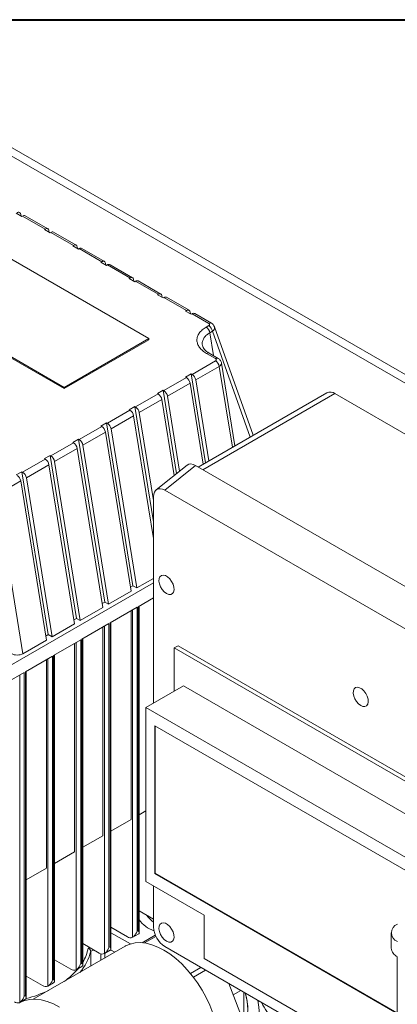
# Model space of a CAD drawing. Units: millimetres. Extents: x 5 to 415, y 5 to 292.
# Drawn here: x 260 to 267, y 273 to 292 of the extents above; entities that cross this region are included whole.
import ezdxf

# ---------------------------------------------------------------- set-up
doc = ezdxf.new("R2010")
doc.units = ezdxf.units.MM

msp = doc.modelspace()

# ---------------------------------------------------------------- linework, layer by layer
at = {"color": 7, "linetype": 'Continuous', "lineweight": 40}
msp.add_line((5, 292), (415, 292), dxfattribs=at)
at = {"color": 7, "linetype": 'Continuous', "lineweight": 15}
for p, q in [((279.12187, 278.29863), (259.55894, 289.59207)), ((278.98045, 278.21699), (259.41751, 289.51043)), ((259.63388, 288.36328), (259.73995, 288.30205)), ((259.7177, 288.34648), (259.72479, 288.3108)), ((259.73995, 288.30205), (259.7545, 288.31045)), ((260.17877, 288.06553), (259.7545, 288.31045)), ((260.22876, 288.07048), (259.8045, 288.3154)), ((260.16421, 288.05712), (260.17877, 288.06553)), ((260.16421, 288.05712), (260.27028, 287.99589)), ((262.12791, 286.00676), (258.80451, 287.92532)), ((260.24803, 288.04032), (260.25512, 288.00464)), ((260.27028, 287.99589), (260.28483, 288.0043)), ((260.7091, 287.75938), (260.28483, 288.0043)), ((260.75909, 287.76433), (260.33483, 288.00925)), ((260.69454, 287.75097), (260.7091, 287.75938)), ((260.69454, 287.75097), (260.80061, 287.68974)), ((260.77836, 287.73417), (260.78545, 287.69849)), ((260.80061, 287.68974), (260.81516, 287.69814)), ((261.23943, 287.45322), (260.81516, 287.69814)), ((261.28942, 287.45817), (260.86516, 287.7031)), ((261.22487, 287.44482), (261.23943, 287.45322)), ((261.22487, 287.44482), (261.33094, 287.38359)), ((261.30869, 287.42802), (261.31578, 287.39234)), ((261.33094, 287.38359), (261.34549, 287.39199)), ((261.76976, 287.14707), (261.34549, 287.39199)), ((261.81975, 287.15202), (261.39549, 287.39694)), ((261.7552, 287.13867), (261.76976, 287.14707)), ((261.7552, 287.13867), (261.86127, 287.07743)), ((261.83902, 287.12186), (261.84611, 287.08619)), ((257.21352, 287.00686), (260.53692, 285.0883)), ((260.53692, 285.06789), (257.21352, 286.98644)), ((261.86127, 287.07743), (261.87582, 287.08584)), ((262.30009, 286.84092), (261.87582, 287.08584)), ((262.35008, 286.84587), (261.92582, 287.09079)), ((262.28553, 286.83251), (262.30009, 286.84092)), ((262.28553, 286.83251), (262.3916, 286.77128)), ((262.36935, 286.81571), (262.37644, 286.78003)), ((262.3916, 286.77128), (262.40615, 286.77969)), ((262.83042, 286.53476), (262.40615, 286.77969)), ((262.88041, 286.53971), (262.45615, 286.78464)), ((262.81586, 286.52636), (262.83042, 286.53476)), ((262.81586, 286.52636), (262.92193, 286.46513)), ((262.89968, 286.50956), (262.90677, 286.47388)), ((262.92193, 286.46513), (262.93648, 286.47353)), ((263.25081, 286.29208), (262.93648, 286.47353)), ((263.3008, 286.29703), (262.98648, 286.47848)), ((263.25081, 286.2521), (263.20165, 286.22372)), ((264.08532, 284.19138), (263.35845, 286.22982)), ((263.27091, 286.11855), (263.32006, 286.14693)), ((260.53692, 285.0883), (262.12791, 286.00676)), ((262.12791, 285.98634), (260.53692, 285.06789)), ((262.12791, 286.00676), (262.12791, 285.98634)), ((263.37768, 285.63225), (263.21055, 285.72874)), ((263.42768, 285.6372), (263.26054, 285.73369)), ((262.93648, 285.33588), (263.37843, 285.591)), ((263.44768, 285.48583), (263.00574, 285.23071)), ((263.74267, 283.99357), (263.49135, 285.54832)), ((262.40615, 285.02972), (262.83042, 285.27464)), ((262.92193, 285.34428), (262.81586, 285.28305)), ((262.81586, 285.28305), (262.83042, 285.27464)), ((262.92193, 285.34428), (262.93648, 285.33588)), ((263.19169, 283.6755), (262.92193, 285.34428)), ((260.53692, 285.06789), (260.53692, 285.0883)), ((262.89968, 285.16947), (262.47541, 284.92455)), ((262.89968, 285.16947), (263.14549, 283.64883)), ((263.00574, 285.23071), (263.25156, 283.71006)), ((261.87582, 284.72357), (262.30009, 284.96849)), ((262.3916, 285.03813), (262.28553, 284.9769)), ((262.28553, 284.9769), (262.30009, 284.96849)), ((262.3916, 285.03813), (262.40615, 285.02972)), ((262.6447, 283.47242), (262.3916, 285.03813)), ((262.47541, 284.92455), (262.70267, 283.51872)), ((265.47089, 284.99125), (263.0526, 283.5952)), ((265.62088, 284.9764), (272.77709, 280.84521)), ((261.86127, 284.73197), (261.7552, 284.67074)), ((261.86127, 284.73197), (261.87582, 284.72357)), ((262.21173, 282.56395), (261.86127, 284.73197)), ((262.36935, 284.86332), (261.94508, 284.6184)), ((262.36935, 284.86332), (262.59996, 283.43669)), ((261.34549, 284.41742), (261.76976, 284.66234)), ((261.83902, 284.55717), (261.41475, 284.31225)), ((261.7552, 284.67074), (261.76976, 284.66234)), ((261.83902, 284.55717), (262.21173, 282.25151)), ((261.94508, 284.6184), (262.21173, 282.96888)), ((260.81516, 284.11126), (261.23943, 284.35619)), ((261.33094, 284.42582), (261.22487, 284.36459)), ((261.22487, 284.36459), (261.23943, 284.35619)), ((261.33094, 284.42582), (261.34549, 284.41742)), ((261.82591, 281.36384), (261.33094, 284.42582)), ((261.30869, 284.25102), (260.88442, 284.00609)), ((261.30869, 284.25102), (261.79204, 281.26093)), ((261.41475, 284.31225), (261.8981, 281.32216)), ((260.28483, 283.80511), (260.7091, 284.05003)), ((260.80061, 284.11967), (260.69454, 284.05844)), ((260.69454, 284.05844), (260.7091, 284.05003)), ((260.80061, 284.11967), (260.81516, 284.11126)), ((261.29558, 281.05769), (260.80061, 284.11967)), ((260.88442, 284.00609), (261.36777, 281.01601)), ((260.27028, 283.81351), (260.16421, 283.75228)), ((260.27028, 283.81351), (260.28483, 283.80511)), ((260.76525, 280.75153), (260.27028, 283.81351)), ((260.77836, 283.94486), (260.35409, 283.69994)), ((260.77836, 283.94486), (261.26171, 280.95478)), ((259.7545, 283.49896), (260.17877, 283.74388)), ((260.24803, 283.63871), (259.82376, 283.39379)), ((260.16421, 283.75228), (260.17877, 283.74388)), ((260.24803, 283.63871), (260.73138, 280.64863)), ((260.35409, 283.69994), (260.83744, 280.70986)), ((262.84185, 283.62988), (262.26113, 283.16606)), ((263.00377, 283.62339), (262.42306, 283.15957)), ((270.29388, 279.41491), (263.00377, 283.62339)), ((259.73995, 283.50736), (259.63388, 283.44613)), ((259.73995, 283.50736), (259.7545, 283.49896)), ((260.23492, 280.44538), (259.73995, 283.50736)), ((259.7177, 283.33256), (259.27575, 283.07743)), ((259.7177, 283.33256), (260.20105, 280.34247)), ((259.82376, 283.39379), (260.30711, 280.4037)), ((259.27575, 283.07743), (259.75911, 280.08735)), ((269.6018, 279.01537), (262.42306, 283.15957)), ((262.21173, 283.03754), (262.21173, 279.15725)), ((258.94593, 279.53627), (262.21173, 281.42157)), ((261.8981, 281.32216), (262.21173, 281.50321)), ((261.36777, 281.01601), (261.79204, 281.26093)), ((261.77971, 281.33717), (261.82591, 281.36384)), ((261.82591, 281.36384), (261.8981, 281.32216)), ((261.24938, 281.03102), (261.29558, 281.05769)), ((261.29558, 281.05769), (261.36777, 281.01601)), ((262.21173, 281.13578), (261.92639, 280.97106)), ((260.83744, 280.70986), (261.26171, 280.95478)), ((261.90518, 280.95881), (261.39606, 280.66491)), ((261.79204, 280.8935), (261.79204, 276.97409)), ((261.90518, 274.87559), (261.90518, 280.95881)), ((261.92639, 280.97106), (261.92639, 274.88783)), ((261.94396, 274.84651), (261.94396, 280.98121)), ((260.30711, 280.4037), (260.73138, 280.64863)), ((260.71905, 280.72486), (260.76525, 280.75153)), ((260.76525, 280.75153), (260.83744, 280.70986)), ((261.37485, 280.65266), (260.86573, 280.35875)), ((261.37485, 274.56943), (261.37485, 280.65266)), ((261.39606, 280.66491), (261.39606, 274.58168)), ((261.41363, 274.53982), (261.41363, 280.67505)), ((261.26171, 280.58735), (261.26171, 276.66794)), ((259.75911, 280.08735), (260.20105, 280.34247)), ((260.18872, 280.41871), (260.23492, 280.44538)), ((260.23492, 280.44538), (260.30711, 280.4037)), ((260.84452, 280.34651), (260.3354, 280.0526)), ((260.73138, 280.2812), (260.73138, 276.36179)), ((260.84452, 274.26328), (260.84452, 280.34651)), ((260.86573, 280.35875), (260.86573, 274.27553)), ((260.8833, 274.2342), (260.8833, 280.3689)), ((262.60223, 280.19521), (262.67294, 280.23603)), ((262.60223, 280.19521), (262.60223, 279.38268)), ((268.03237, 277.06045), (262.60223, 280.19521)), ((268.04692, 277.13369), (262.67294, 280.23603)), ((260.31419, 280.04036), (259.80507, 279.74645)), ((260.20105, 279.97504), (260.20105, 276.05563)), ((260.31419, 273.95713), (260.31419, 280.04036)), ((260.3354, 280.0526), (260.3354, 273.96937)), ((260.35297, 273.92805), (260.35297, 280.06275)), ((259.78386, 279.7342), (258.94593, 279.25048)), ((259.78386, 273.65097), (259.78386, 279.7342)), ((259.80507, 279.74645), (259.80507, 273.66322)), ((259.82264, 273.62136), (259.82264, 279.75659)), ((262.06845, 279.07454), (262.77555, 279.48274)), ((267.92318, 276.51108), (262.77555, 279.48274)), ((267.77763, 275.7787), (262.06845, 279.07454)), ((262.06845, 279.07454), (262.06845, 275.80837)), ((267.73383, 275.55902), (262.23705, 278.73224)), ((262.23705, 278.73224), (262.23705, 275.956)), ((262.24589, 278.72714), (262.24589, 275.96111)), ((262.06845, 277.13366), (261.94396, 277.0618)), ((261.79204, 276.97409), (261.41363, 276.75564)), ((261.26171, 276.66794), (260.8833, 276.44949)), ((260.73138, 276.36179), (260.35297, 276.14334)), ((260.20105, 276.05563), (259.82264, 275.83718)), ((262.24589, 275.96111), (262.23705, 275.956)), ((262.23705, 275.956), (266.78979, 273.32776)), ((262.24589, 275.96111), (266.78979, 273.33797)), ((263.16331, 275.17632), (262.06845, 275.80837)), ((262.21173, 275.72566), (262.21173, 274.95192)), ((262.21173, 275.09863), (261.94396, 275.25321)), ((263.16331, 275.17632), (263.16331, 274.36273)), ((261.72133, 274.76943), (261.41363, 274.94705)), ((261.82132, 274.75952), (261.92739, 274.82075)), ((261.92639, 274.88783), (261.90518, 274.87559)), ((262.24657, 274.79733), (262.00253, 274.65644)), ((262.04178, 274.65205), (262.25636, 274.77592)), ((266.67766, 274.84192), (266.67766, 274.55613)), ((261.67873, 274.59055), (259.95391, 273.59483)), ((261.191, 274.46327), (260.8833, 274.6409)), ((261.39606, 274.58168), (261.37485, 274.56943)), ((262.42306, 274.58589), (266.78979, 272.06503)), ((261.03231, 274.49858), (261.03231, 274.21738)), ((261.29099, 274.45337), (261.39706, 274.5146)), ((261.29593, 274.36957), (261.29593, 274.45623)), ((263.16331, 274.36273), (266.78979, 272.2692)), ((266.78979, 274.39581), (266.78979, 270.51426)), ((260.66067, 274.15712), (260.35297, 274.33475)), ((260.76066, 274.14722), (260.86673, 274.20845)), ((260.86573, 274.27553), (260.84452, 274.26328)), ((263.10133, 274.19434), (262.90626, 274.08173)), ((260.13034, 273.85097), (259.82264, 274.0286)), ((262.96112, 274.01241), (263.18879, 274.14384)), ((260.23033, 273.84106), (260.3364, 273.9023)), ((260.3354, 273.96937), (260.31419, 273.95713)), ((263.62505, 273.892), (263.92849, 273.10991)), ((259.80507, 273.66322), (259.78386, 273.65097)), ((263.70745, 273.67963), (263.85018, 273.76203)), ((263.90742, 273.72899), (263.90742, 273.16422)), ((259.7, 273.53491), (259.80607, 273.59614))]:
    msp.add_line(p, q, dxfattribs=at)
at = {"color": 8, "linetype": 'Continuous', "lineweight": 15}
for p, q in [((263.34059, 285.68748), (263.27091, 286.11855)), ((263.32006, 286.14693), (264.02897, 284.15885)), ((263.44768, 285.48583), (263.6935, 283.96519)), ((265.62088, 284.9764), (263.14046, 283.54448)), ((261.82032, 280.90983), (261.82032, 274.75896)), ((261.28999, 280.60368), (261.28999, 274.45281)), ((260.75966, 280.29752), (260.75966, 274.14665)), ((260.22933, 279.99137), (260.22933, 273.8405)), ((259.699, 279.68522), (259.699, 273.53435)), ((261.77798, 274.63401), (261.41363, 274.84435)), ((260.98534, 274.55707), (261.01271, 274.5662)), ((261.09415, 274.51918), (261.03231, 274.49858)), ((261.22093, 274.32627), (261.22093, 274.44969)), ((261.48313, 274.47764), (261.406, 274.52216))]:
    msp.add_line(p, q, dxfattribs=at)
at = {"color": 7, "linetype": 'Continuous', "lineweight": 15, "flags": 128}
for points in [[(259.64844, 288.37168), (259.66047, 288.37744), (259.67215, 288.38064), (259.68314, 288.38121), (259.69311, 288.37911), (259.70179, 288.37442), (259.70891, 288.36726), (259.71426, 288.35786), (259.7177, 288.34648)], [(260.17877, 288.06553), (260.1908, 288.07128), (260.20248, 288.07449), (260.21347, 288.07505), (260.22344, 288.07296), (260.23212, 288.06826), (260.23924, 288.06111), (260.24459, 288.05171), (260.24803, 288.04032)], [(260.7091, 287.75938), (260.72113, 287.76513), (260.73281, 287.76834), (260.7438, 287.7689), (260.75377, 287.7668), (260.76245, 287.76211), (260.76957, 287.75496), (260.77492, 287.74555), (260.77836, 287.73417)], [(261.23943, 287.45322), (261.25146, 287.45898), (261.26314, 287.46218), (261.27413, 287.46275), (261.2841, 287.46065), (261.29278, 287.45596), (261.2999, 287.44881), (261.30525, 287.4394), (261.30869, 287.42802)], [(261.76976, 287.14707), (261.78179, 287.15282), (261.79347, 287.15603), (261.80446, 287.15659), (261.81443, 287.1545), (261.82311, 287.14981), (261.83023, 287.14265), (261.83558, 287.13325), (261.83902, 287.12186)], [(262.30009, 286.84092), (262.31212, 286.84667), (262.3238, 286.84988), (262.33479, 286.85044), (262.34476, 286.84835), (262.35344, 286.84365), (262.36056, 286.8365), (262.36591, 286.82709), (262.36935, 286.81571)], [(262.83042, 286.53476), (262.84245, 286.54052), (262.85413, 286.54372), (262.86512, 286.54429), (262.87509, 286.54219), (262.88377, 286.5375), (262.89089, 286.53035), (262.89624, 286.52094), (262.89968, 286.50956)], [(262.45657, 281.2183), (262.49826, 281.20149), (262.53624, 281.20069), (262.56714, 281.21596), (262.58822, 281.24595), (262.5976, 281.28799), (262.59445, 281.33835), (262.57905, 281.39256), (262.55276, 281.44579), (262.51793, 281.49332), (262.47765, 281.53092), (262.4355, 281.55526), (262.39521, 281.56416), (262.36038, 281.55685), (262.3341, 281.53396), (262.3187, 281.49754), (262.31555, 281.45082), (262.32493, 281.39794), (262.34601, 281.34362), (262.37691, 281.29267), (262.41489, 281.24962), (262.45657, 281.2183)], [(266.10462, 279.11233), (266.1463, 279.09552), (266.18428, 279.09472), (266.21518, 279.10999), (266.23626, 279.13998), (266.24564, 279.18202), (266.24249, 279.23238), (266.22709, 279.28659), (266.20081, 279.33982), (266.16598, 279.38735), (266.12569, 279.42495), (266.08354, 279.44929), (266.04326, 279.45819), (266.00842, 279.45088), (265.98214, 279.42799), (265.96674, 279.39157), (265.96359, 279.34485), (265.97297, 279.29197), (265.99405, 279.23765), (266.02495, 279.1867), (266.06293, 279.14365), (266.10462, 279.11233)], [(262.45657, 274.68597), (262.49826, 274.66916), (262.53624, 274.66836), (262.56714, 274.68363), (262.58822, 274.71362), (262.5976, 274.75566), (262.59445, 274.80603), (262.57905, 274.86023), (262.55276, 274.91346), (262.51793, 274.96099), (262.47765, 274.9986), (262.4355, 275.02293), (262.39521, 275.03184), (262.36038, 275.02452), (262.3341, 275.00164), (262.3187, 274.96521), (262.31555, 274.91849), (262.32493, 274.86561), (262.34601, 274.81129), (262.37691, 274.76034), (262.41489, 274.71729), (262.45657, 274.68597)], [(261.67873, 274.59055), (261.68878, 274.59619), (261.77441, 274.63288), (261.86772, 274.65372), (261.96758, 274.65848), (262.07279, 274.64709), (262.18205, 274.61969), (262.29405, 274.57662), (262.40743, 274.51839)], [(262.40743, 274.51839), (262.52081, 274.44571), (262.63281, 274.35947), (262.74208, 274.26072), (262.84728, 274.15064), (262.94714, 274.03058), (263.04046, 273.902), (263.12609, 273.76645), (263.20299, 273.62558), (263.27024, 273.48111), (263.32702, 273.33478), (263.37263, 273.18836), (263.40652, 273.04365), (263.42829, 272.90239), (263.43382, 272.84362)], [(259.68257, 273.52319), (259.70352, 273.53464), (259.79287, 273.5707), (259.8899, 273.59065), (259.99347, 273.59427), (260.10237, 273.58151), (260.21533, 273.55252), (260.33102, 273.50763), (260.44808, 273.44738)], [(264.07768, 272.75893), (264.12842, 272.84631), (264.16709, 272.94668), (264.19317, 273.05867), (264.2063, 273.18077), (264.2063, 273.31134), (264.19317, 273.44859), (264.17005, 273.57738)]]:
    msp.add_lwpolyline(points, dxfattribs=at)
at = {"color": 7, "linetype": 'Continuous', "lineweight": 15}
for centre, radius, start, end in [((259.78366, 288.27091), 0.04913, 64.903618, 126.40684), ((260.31399, 287.96476), 0.04913, 64.903618, 126.40684), ((260.84432, 287.65861), 0.04913, 64.903618, 126.40684), ((261.37465, 287.35245), 0.04913, 64.903618, 126.40684), ((261.90498, 287.0463), 0.04913, 64.903618, 126.40684), ((262.43531, 286.74015), 0.04913, 64.903618, 126.40684), ((262.96564, 286.43399), 0.04913, 64.903618, 126.40684), ((263.11654, 286.09228), 0.15658, 9.656302, 57.076197), ((263.1657, 286.12066), 0.15658, 9.656302, 57.076197), ((263.29332, 285.45957), 0.15658, 9.656302, 57.076197), ((262.74531, 285.14321), 0.15658, 9.656302, 57.076197), ((262.85138, 285.20444), 0.15658, 9.656302, 57.076197), ((262.21498, 284.83706), 0.15658, 9.656302, 57.076197), ((262.32105, 284.89829), 0.15658, 9.656302, 57.076197), ((265.533, 284.85373), 0.15089, 54.382423, 114.307119), ((261.79072, 284.59213), 0.15658, 9.656302, 57.076197), ((261.68465, 284.5309), 0.15658, 9.656302, 57.076197), ((261.15432, 284.22475), 0.15658, 9.656302, 57.076197), ((261.26039, 284.28598), 0.15658, 9.656302, 57.076197), ((260.62399, 283.9186), 0.15658, 9.656302, 57.076197), ((260.73006, 283.97983), 0.15658, 9.656302, 57.076197), ((260.19973, 283.67368), 0.15658, 9.656302, 57.076197), ((260.09366, 283.61244), 0.15658, 9.656302, 57.076197), ((259.56333, 283.30629), 0.15658, 9.656302, 57.076197), ((259.6694, 283.36752), 0.15658, 9.656302, 57.076197), ((262.66297, 275.61731), 0.73094, 217.400362, 231.878135), ((262.39813, 275.41111), 0.55754, 215.452154, 251.281759), ((266.85679, 274.84192), 0.17465, 110.783421, 249.216579), ((261.7801, 274.85189), 0.10127, 234.524992, 293.405205), ((266.87784, 274.5761), 0.20118, 185.694799, 245.625342), ((261.24977, 274.54574), 0.10127, 234.524992, 293.405205), ((260.71944, 274.23959), 0.10127, 234.524992, 293.405205), ((260.18911, 273.93343), 0.10127, 234.524992, 293.405205), ((263.00975, 273.40518), 0.97306, 340.846269, 18.542794), ((262.70504, 273.35787), 1.28201, 0.661338, 16.024784), ((259.65878, 273.62728), 0.10127, 234.524992, 293.405205)]:
    msp.add_arc(centre, radius, start, end, dxfattribs=at)
at = {"color": 8, "linetype": 'Continuous', "lineweight": 15}
for centre, radius, start, end in [((263.27995, 286.25258), 0.04909, 64.750373, 126.421218), ((263.23984, 285.68785), 0.0503, 65.692881, 125.617577), ((263.4067, 285.5941), 0.04793, 63.997019, 127.258065), ((260.20434, 274.70302), 0.79452, 328.711479, 349.415103), ((260.16513, 274.68953), 0.88796, 318.41822, 347.581542), ((259.77939, 275.02071), 1.3272, 304.714836, 320.00749), ((259.14275, 276.1246), 2.60731, 285.070328, 294.90668)]:
    msp.add_arc(centre, radius, start, end, dxfattribs=at)
at = {"color": 7, "linetype": 'Continuous', "lineweight": 15}
for centre, major_axis, ratio, start_param, end_param in [((263.00539, 283.37656), (-0.15113, 0.2618), 0.57301222, 5.50166529, 6.36980169), ((262.42467, 282.91274), (-0.15113, 0.2618), 0.57301222, 5.50166529, 7.06486542), ((259.65082, 280.14986), (0.15157, -0.00272), 0.57703918, 3.94773392, 5.51853025), ((262.42467, 274.83086), (-0.14999, 0.25981), 0.58178419, 0.78927878, 2.35247891)]:
    msp.add_ellipse(centre, major_axis=major_axis, ratio=ratio, start_param=start_param, end_param=end_param, dxfattribs=at)
for points, knots in [([(263.21055, 285.72874), (263.18378, 285.74601), (263.13029, 285.78053), (263.07375, 285.84225), (263.03756, 285.90837), (263.02464, 285.97717), (263.035, 286.04587), (263.06877, 286.11163), (263.12312, 286.17279), (263.17549, 286.20675), (263.20165, 286.22372)], [0, 0, 0, 0, 0.12626919, 0.25234648, 0.37806844, 0.50332462, 0.62807466, 0.75235528, 0.87627541, 1, 1, 1, 1]), ([(263.35852, 286.22962), (263.35162, 286.24399), (263.33861, 286.27107), (263.31292, 286.28871), (263.30087, 286.29699)], [0, 0, 0, 0, 0.53058625, 1, 1, 1, 1]), ([(263.26054, 285.73369), (263.22602, 285.75644), (263.15824, 285.80112), (263.1392, 285.85571), (263.12986, 285.88249)], [0, 0, 0, 0, 0.509335136, 1, 1, 1, 1]), ([(263.37843, 285.591), (263.38061, 285.59241), (263.38498, 285.59524), (263.39102, 285.60202), (263.39412, 285.61154), (263.39024, 285.62319), (263.38187, 285.62923), (263.37768, 285.63225)], [0, 0, 0, 0, 0.12392941, 0.24837071, 0.497307, 0.74819474, 1, 1, 1, 1]), ([(263.49135, 285.54829), (263.48931, 285.557), (263.48523, 285.57442), (263.471, 285.59899), (263.45189, 285.6211), (263.43569, 285.63187), (263.42768, 285.6372)], [0, 0, 0, 0, 0.2525985, 0.50500749, 0.75510214, 1, 1, 1, 1]), ([(261.82032, 274.75896), (261.82756, 274.76392), (261.84559, 274.77628), (261.87785, 274.81622), (261.89695, 274.85354), (261.9051, 274.87539), (261.90518, 274.87559)], [0, 0, 0, 0, 0.23280634, 0.57961797, 0.99630218, 1, 1, 1, 1]), ([(261.92639, 274.88783), (261.92646, 274.88772), (261.93459, 274.87527), (261.94487, 274.85491), (261.94513, 274.83375), (261.93176, 274.82408), (261.92639, 274.82019)], [0, 0, 0, 0, 0.00369782, 0.42038203, 0.76719366, 1, 1, 1, 1]), ([(260.98534, 274.55707), (260.98543, 274.55704), (260.99055, 274.55512), (261.00067, 274.54986), (261.01397, 274.53876), (261.02418, 274.52569), (261.03098, 274.51176), (261.03187, 274.50297), (261.03231, 274.49858)], [0, 0, 0, 0, 0.00422885, 0.22009638, 0.43381433, 0.627764, 0.81373224, 1, 1, 1, 1]), ([(261.28999, 274.45281), (261.29723, 274.45777), (261.31526, 274.47013), (261.34752, 274.51007), (261.36662, 274.54738), (261.37477, 274.56924), (261.37485, 274.56943)], [0, 0, 0, 0, 0.23280634, 0.57961797, 0.99630218, 1, 1, 1, 1]), ([(261.39606, 274.58168), (261.39613, 274.58157), (261.40572, 274.56687), (261.41572, 274.54615), (261.41289, 274.52579), (261.40093, 274.51744), (261.39606, 274.51404)], [0, 0, 0, 0, 0.00369907, 0.49632777, 0.79509223, 1, 1, 1, 1]), ([(260.75966, 274.14665), (260.7669, 274.15162), (260.78493, 274.16398), (260.81719, 274.20391), (260.83629, 274.24123), (260.84444, 274.26309), (260.84452, 274.26328)], [0, 0, 0, 0, 0.23280634, 0.57961797, 0.99630218, 1, 1, 1, 1]), ([(260.86573, 274.27553), (260.8658, 274.27542), (260.87393, 274.26296), (260.88421, 274.2426), (260.88447, 274.22144), (260.8711, 274.21177), (260.86573, 274.20788)], [0, 0, 0, 0, 0.00369782, 0.42038203, 0.76719366, 1, 1, 1, 1]), ([(260.22933, 273.8405), (260.23657, 273.84546), (260.2546, 273.85782), (260.28686, 273.89776), (260.30596, 273.93508), (260.31411, 273.95693), (260.31419, 273.95713)], [0, 0, 0, 0, 0.23280634, 0.57961797, 0.99630218, 1, 1, 1, 1]), ([(260.3354, 273.96937), (260.33547, 273.96926), (260.3436, 273.95681), (260.35388, 273.93645), (260.35414, 273.91529), (260.34077, 273.90562), (260.3354, 273.90173)], [0, 0, 0, 0, 0.00369782, 0.42038203, 0.76719366, 1, 1, 1, 1]), ([(259.699, 273.53435), (259.70624, 273.53931), (259.72427, 273.55167), (259.75653, 273.59161), (259.77563, 273.62892), (259.78378, 273.65078), (259.78386, 273.65097)], [0, 0, 0, 0, 0.23280634, 0.57961797, 0.99630218, 1, 1, 1, 1]), ([(259.80507, 273.66322), (259.80514, 273.66311), (259.81473, 273.64841), (259.82473, 273.62769), (259.8219, 273.60733), (259.80994, 273.59898), (259.80507, 273.59558)], [0, 0, 0, 0, 0.00369907, 0.49632777, 0.79509223, 1, 1, 1, 1]), ([(264.44519, 273.20841), (264.37421, 273.31076), (264.30091, 273.41647), (264.24086, 273.53388), (264.23896, 273.5376)], [0, 0, 0, 0, 0.96831113, 1, 1, 1, 1])]:
    msp.add_open_spline(points, degree=3, knots=knots, dxfattribs=at)
msp.add_open_spline([(263.25081, 286.2521), (263.25487, 286.25501), (263.263, 286.26083), (263.26648, 286.27209), (263.263, 286.28335), (263.25487, 286.28917), (263.25081, 286.29208)], degree=3, dxfattribs=at)
at = {"color": 8, "linetype": 'Continuous', "lineweight": 15}
for points, knots in [([(263.35606, 286.22898), (263.35832, 286.22386), (263.36502, 286.20868), (263.35412, 286.17856), (263.33142, 286.15747), (263.32006, 286.14693)], [0, 0, 0, 0, 0.20308992, 0.60153095, 1, 1, 1, 1]), ([(263.13008, 285.88261), (263.12898, 285.89103), (263.12513, 285.92055), (263.13332, 285.97016), (263.16274, 286.02725), (263.20807, 286.07779), (263.25006, 286.10503), (263.27091, 286.11855)], [0, 0, 0, 0, 0.09647371, 0.33818946, 0.56806967, 0.78555228, 1, 1, 1, 1]), ([(263.48987, 285.54802), (263.49063, 285.54608), (263.49503, 285.53482), (263.48368, 285.51176), (263.45964, 285.49444), (263.44768, 285.48583)], [0, 0, 0, 0, 0.09479883, 0.54991089, 1, 1, 1, 1])]:
    msp.add_open_spline(points, degree=3, knots=knots, dxfattribs=at)

doc.saveas('drawing.dxf')
